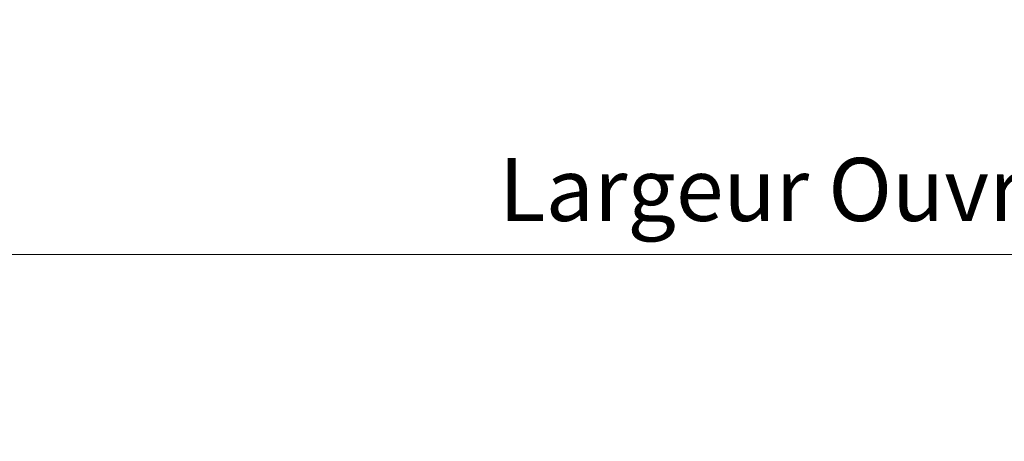
# Model space of a CAD drawing. Units: millimetres. Extents: x 0 to 417, y -14 to 584.
# Drawn here: x 148 to 210, y 351 to 378 of the extents above; entities that cross this region are included whole.
import ezdxf

# ---------------------------------------------------------------- set-up
doc = ezdxf.new("R2010")
doc.units = ezdxf.units.MM
doc.header["$PDMODE"] = 2
doc.header["$PDSIZE"] = 10
doc.layers.add('AM_5', color=3, linetype='Continuous', lineweight=20)
doc.styles.get("Standard").update_dxf_attribs({"font": 'arial.ttf'})
doc.dimstyles.new('MAL-ISO$0', dxfattribs={"dimtxt": 3, "dimasz": 3, "dimexe": 1, "dimexo": 1, "dimgap": 1.5, "dimtad": 1, "dimtxsty": 'Standard', "dimcen": 0, "dimclrd": 256, "dimclre": 256, "dimclrt": 3, "dimadec": 1, "dimazin": 2, "dimtp": 0.1, "dimtm": 0.1, "dimtfac": 0.71, "dimtmove": 0, "dimatfit": 3, "dimfxl": 1, "dimlwd": -1, "dimlwe": -1, "dimarcsym": 1})

# ---------------------------------------------------------------- blocks, each defined once
blk = doc.blocks.new('*D28')
at = {"layer": 'AM_5', "transparency": 16777216}
for p, q in [((114.6221234792536, 396.4802226945826), (114.622124061673, 361.8052760998971)), ((306.1320286660745, 372.5329425708857), (306.1320288462622, 361.8052793166025)), ((117.6221240448764, 362.8052761502868), (303.1320288294657, 362.8052792662128))]:
    blk.add_line(p, q, dxfattribs=at)
for points in [[(117.6221240364782, 363.3052761502868), (117.6221240532747, 362.3052761502868), (114.6221240448764, 362.8052760998971)], [(303.1320288210674, 363.3052792662128), (303.132028837864, 362.3052792662128), (306.1320288294657, 362.8052793166025)]]:
    blk.add_solid(points, dxfattribs=at)
at = {"layer": 'Defpoints', "color": 0, "transparency": 16777216}
for p in [(114.622123462457, 397.4802226945826), (306.132028649278, 373.5329425708857), (306.1320288294657, 362.8052793166025)]:
    blk.add_point(p, dxfattribs=at)
at = {"layer": 'AM_5', "color": 3, "transparency": 16777216, "insert": (211.5798223105174, 366.9273786834313), "char_height": 4, "attachment_point": 5, "rotation": 9.623713195174826e-07}
blk.add_mtext('{\\fArial Black|b1|i0|c0|p34;\\C1;Largeur Ouvrant : LO (930)}', dxfattribs=at)
blk = doc.blocks.new('*D24')
at = {"layer": 'AM_5', "transparency": 16777216}
for p, q in [((176.12190430433, 393.2281683867598), (176.1219045419885, 379.1018690274437)), ((244.6322693393688, 393.2281813758983), (244.6322695770275, 379.1018701800506)), ((179.1219045251646, 380.1018690779152), (241.6322695602037, 380.1018701295791))]:
    blk.add_line(p, q, dxfattribs=at)
for points in [[(179.1219045167527, 380.6018690779152), (179.1219045335766, 379.6018690779152), (176.1219045251646, 380.1018690274437)], [(241.6322695517918, 380.6018701295791), (241.6322695686156, 379.6018701295791), (244.6322695602037, 380.1018701800506)]]:
    blk.add_solid(points, dxfattribs=at)
at = {"layer": 'Defpoints', "color": 0, "transparency": 16777216}
for p in [(176.1219042875061, 394.2281683867598), (244.632269322545, 394.2281813758983), (244.6322695602037, 380.1018701800506)]:
    blk.add_point(p, dxfattribs=at)
at = {"layer": 'AM_5', "color": 3, "transparency": 16777216, "insert": (210.3770869843459, 383.5694685123419), "char_height": 3, "attachment_point": 5, "rotation": 9.639345748656408e-07}
blk.add_mtext('Clair vitrage = LO - 246 (684)', dxfattribs=at)

msp = doc.modelspace()

# ---------------------------------------------------------------- dimensions: what is measured, and where the dimension line sits
at = {"layer": 'AM_5'}
dim = msp.add_linear_dim(base=(244.6322695602037, 380.1018701800506), p1=(176.1219042875061, 394.2281683867598), p2=(244.632269322545, 394.2281813758983), angle=180.0000009639346, text='Clair vitrage = LO - 246 (684)', dimstyle='MAL-ISO$0', override={"dimtxt": 3, "dimlfac": 2}, dxfattribs=at)
dim.commit()
dim.dimension.update_dxf_attribs({"geometry": '*D24', "text_midpoint": (210.3770869843459, 383.5694685123419)})
dim = msp.add_linear_dim(base=(306.1320288294657, 362.8052793166025), p1=(114.622123462457, 397.4802226945826), p2=(306.132028649278, 373.5329425708857), angle=180.0000009623713, text='{\\fArial Black|b1|i0|c0|p34;\\C1;Largeur Ouvrant : LO (930)}', dimstyle='MAL-ISO$0', override={"dimtxt": 4, "dimlfac": 2}, dxfattribs=at)
dim.commit()
dim.dimension.update_dxf_attribs({"geometry": '*D28', "text_midpoint": (211.5798223797544, 362.8052777284518), "dimtype": 160})

doc.saveas('drawing.dxf')
